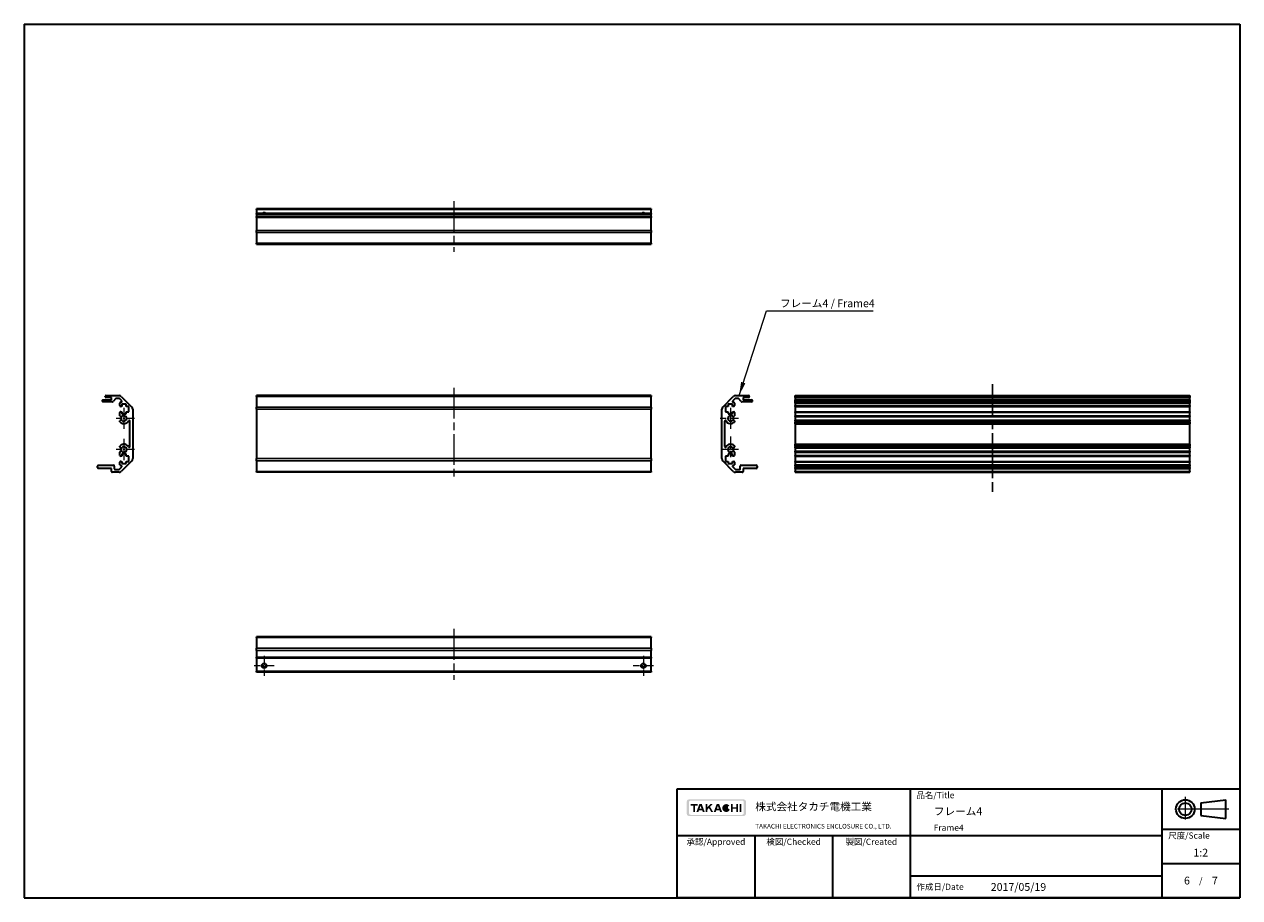
# Model space of a CAD drawing. Units: millimetres. Extents: x 51 to 6954, y 14 to 1012.
# Drawn here: x 4793 to 5575, y 28 to 590 of the extents above; entities that cross this region are included whole.
import ezdxf
from ezdxf.enums import TextEntityAlignment as Align

# ---------------------------------------------------------------- set-up
doc = ezdxf.new("R2010")
doc.units = ezdxf.units.MM
doc.header["$LTSCALE"] = 3.5
for name, pattern in [('AM_ISO08W050', [18, 12, -1.5, 3, -1.5]), ('AM_ISO08W050x2', [9, 6, -0.75, 1.5, -0.75]), ('CHAIN', [0.3543, 0.2362, -0.0295, 0.0591, -0.0295])]:
    doc.linetypes.add(name, pattern=pattern)
for name, color, linetype, lineweight in [('AM_7', 4, 'AM_ISO08W050', 25), ('Border (ISO)', 7, 'Continuous', 35), ('Symbol (ISO)', 7, 'Continuous', 18), ('Title (ISO)', 7, 'Continuous', 35), ('Visible (ISO)', 7, 'Continuous', 35), ('Visible Narrow (ISO)', 7, 'Continuous', 25)]:
    doc.layers.add(name, color=color, linetype=linetype, lineweight=lineweight)
for name, color, linetype, lineweight, true_color in [('Center Mark (ISO)', 7, 'Continuous', 18, 0x80ffff), ('Centerline (ISO)', 7, 'Continuous', 18, 0x80ffff), ('Hatch (ISO)', 1, 'Continuous', 18, 0xff0000)]:
    doc.layers.add(name, color=color, linetype=linetype, lineweight=lineweight, true_color=true_color)
doc.styles.add('Note Text (TK)', font='txt')
doc.styles.add('文字スタイル67', font='arial.ttf')
doc.dimstyles.new('Default - Method 1b (TK)$7', dxfattribs={"dimscale": 3.5, "dimtxt": 2.5, "dimasz": 2.5, "dimexe": 1, "dimexo": 1.5, "dimgap": 1, "dimtad": 1, "dimtoh": 1, "dimrnd": 1e-08, "dimdsep": 46, "dimtxsty": 'Note Text (TK)', "dimcen": 0.09, "dimdle": 5, "dimclrd": 256, "dimclre": 100, "dimclrt": 7, "dimadec": 1, "dimazin": 1, "dimtfac": 1, "dimtmove": 0, "dimatfit": 3, "dimfxl": 0, "dimtolj": 1, "dimlwd": -1, "dimlwe": -1, "dimarcsym": 0})

# ---------------------------------------------------------------- blocks, each defined once
blk = doc.blocks.new('図面枠 tk図枠')
at = {"layer": 'Border (ISO)'}
for p, q in [((14.5, 289), (405.5, 289)), ((14.5, 289), (14.5, 8)), ((405.5, 289), (405.5, 8)), ((14.5, 8), (405.5, 8))]:
    blk.add_line(p, q, dxfattribs=at)
blk = doc.blocks.new('表題欄 tk表題欄')
at = {"layer": 'Hatch (ISO)'}
h = blk.add_hatch(color=256, dxfattribs=at)
edge = h.paths.add_edge_path(flags=0)
edge.add_arc((95.58, 236.3), 0.596, 270, 360)
edge.add_line((96.17, 236.3), (96.17, 239.71))
edge.add_arc((95.58, 239.71), 0.596, 0, 90)
edge.add_line((95.58, 240.31), (79.14, 240.31))
edge.add_arc((79.14, 239.71), 0.596, 90, 180)
edge.add_line((78.54, 239.71), (78.54, 236.3))
edge.add_arc((79.14, 236.3), 0.596, 180, 270)
edge.add_line((79.14, 235.7), (95.58, 235.7))
edge = h.paths.add_edge_path()
edge.add_line((77.84, 239.96), (77.84, 236.05))
edge.add_arc((78.54, 236.05), 0.702, 180, 270)
edge.add_line((78.54, 235.35), (96.17, 235.35))
edge.add_arc((96.17, 236.05), 0.702, 270, 360)
edge.add_line((96.87, 236.05), (96.87, 239.96))
edge.add_arc((96.17, 239.96), 0.702, 0, 90)
edge.add_line((96.17, 240.66), (78.54, 240.66))
edge.add_arc((78.54, 239.96), 0.702, 90, 180)
for points in [[(79.07, 239.15), (79.07, 238.66), (79.92, 238.66), (79.92, 236.66), (80.51, 236.66), (80.51, 238.66), (81.36, 238.66), (81.36, 239.15)], [(85.68, 236.66), (84.94, 237.89), (84.42, 237.32), (84.42, 236.66), (83.9, 236.66), (83.9, 239.15), (84.42, 239.15), (84.42, 238.1), (85.39, 239.15), (86.11, 239.15), (85.32, 238.3), (86.3, 236.66)], [(92.09, 239.15), (92.09, 236.66), (92.61, 236.66), (92.61, 237.66), (93.77, 237.66), (93.77, 236.66), (94.29, 236.66), (94.29, 239.15), (93.77, 239.15), (93.77, 238.15), (92.61, 238.15), (92.61, 239.15)], [(94.84, 239.15), (94.84, 236.66), (95.36, 236.66), (95.36, 239.15)]]:
    blk.add_hatch(color=256, dxfattribs=at).paths.add_polyline_path(points)
h = blk.add_hatch(color=256, dxfattribs=at)
h.paths.add_polyline_path([(82.59, 237.71), (81.95, 237.71), (82.27, 238.58)], flags=0)
h.paths.add_polyline_path([(82.78, 237.2), (81.76, 237.2), (81.57, 236.66), (80.95, 236.66), (81.86, 239.15), (82.68, 239.15), (83.59, 236.66), (82.98, 236.66)])
h = blk.add_hatch(color=256, dxfattribs=at)
h.paths.add_polyline_path([(87.53, 237.71), (88.16, 237.71), (87.85, 238.58)], flags=0)
h.paths.add_polyline_path([(87.14, 236.66), (87.34, 237.2), (88.35, 237.2), (88.55, 236.66), (89.17, 236.66), (88.25, 239.15), (87.44, 239.15), (86.52, 236.66)])
h = blk.add_hatch(color=256, dxfattribs=at)
edge = h.paths.add_edge_path()
edge.add_arc((90.52, 237.9), 1.27, 38.5505, 336.582)
edge.add_line((91.69, 237.4), (91.17, 237.62))
edge.add_ellipse((90.52, 237.9), major_axis=(0, -0.8), ratio=0.867347, start_angle=124.651, end_angle=429.4109, ccw=False)
edge.add_line((91.09, 238.36), (91.52, 238.7))
at = {"layer": 'Title (ISO)'}
for p, q in [((74.71, 244.05), (255.71, 244.05)), ((74.71, 209.05), (74.71, 244.05)), ((149.71, 244.05), (149.71, 209.05)), ((230.71, 244.05), (230.71, 209.05)), ((255.71, 244.05), (255.71, 209.05)), ((243.21, 239.55), (251.21, 240.55)), ((243.21, 239.55), (243.21, 235.55)), ((251.21, 234.55), (251.21, 240.55)), ((243.21, 235.55), (251.21, 234.55)), ((230.71, 231.05), (255.71, 231.05)), ((74.71, 229.05), (230.71, 229.05)), ((99.71, 229.05), (99.71, 209.05)), ((124.71, 229.05), (124.71, 209.05)), ((230.71, 220.05), (255.71, 220.05)), ((149.71, 216.05), (230.71, 216.05)), ((255.71, 209.05), (74.71, 209.05))]:
    blk.add_line(p, q, dxfattribs=at)
at = {"layer": 'Title (ISO)', "color": 4, "linetype": 'CHAIN', "lineweight": 18, "ltscale": 8.88956, "true_color": 0x00ffff}
blk.add_line((238.21, 241.55), (238.21, 233.55), dxfattribs=at)
at = {"layer": 'Title (ISO)', "color": 4, "linetype": 'CHAIN', "lineweight": 18, "ltscale": 20.001633, "true_color": 0x00ffff}
blk.add_line((252.21, 237.55), (234.21, 237.55), dxfattribs=at)
at = {"layer": 'Title (ISO)'}
for radius in [3, 2]:
    blk.add_circle((238.21, 237.55), radius, dxfattribs=at)
at = {"layer": 'Title (ISO)', "color": 1, "true_color": 0xff0000, "char_height": 2, "line_spacing_factor": 1.5, "style": 'Note Text (TK)'}
for s, insert, attachment_point in [('\\fＭＳ Ｐゴシック|b0|i0;\\H2.0000;品名/Title', (151.71, 242.05), 4), ('\\fＭＳ Ｐゴシック|b0|i0;\\H2.0000;承認/Approved', (87.21, 227.05), 5), ('\\fＭＳ Ｐゴシック|b0|i0;\\H2.0000;検図/Checked', (112.21, 227.05), 5), ('\\fＭＳ Ｐゴシック|b0|i0;\\H2.0000;製図/Created', (137.21, 227.05), 5), ('\\fＭＳ Ｐゴシック|b0|i0;\\H2.0000;尺度/Scale', (232.71, 229.05), 4), ('\\fＭＳ Ｐゴシック|b0|i0;\\H2.0000;作成日/Date', (151.71, 212.55), 4)]:
    blk.add_mtext(s, dxfattribs=dict(at, insert=insert, attachment_point=attachment_point))
at = {"layer": 'Title (ISO)', "color": 7, "line_spacing_factor": 1.5, "style": 'Note Text (TK)'}
for s, insert, char_height, attachment_point in [('株式会社タカチ電機工業', (99.87, 238.05), 2.5, 4), ('\\fArial|b0|i0;\\H1.4986;TAKACHI ELECTRONICS ENCLOSURE CO., LTD.', (99.87, 232.05), 1.4986, 4), ('\\fＭＳ Ｐゴシック|b0|i0;\\H2.0000;/', (243.21, 214.55), 2, 5)]:
    blk.add_mtext(s, dxfattribs=dict(at, insert=insert, char_height=char_height, attachment_point=attachment_point))
at = {"layer": 'Title (ISO)', "color": 7}
for tag, p, height, style in [('<品名>_001', (157.28, 235.53), 2.5, 'Note Text (TK)'), ('<Title>_001', (157.71, 230.55), 2, '文字スタイル67'), ('<ページ_No.>_001', (238.1, 213.3), 2.5, 'Note Text (TK)'), ('<総ページ数>_001', (246.79, 213.3), 2.5, 'Note Text (TK)'), ('作成日_001', (175.63, 211.26), 2.5, 'Note Text (TK)')]:
    blk.add_attdef(tag, p, '', height=height, dxfattribs=dict(at, style=style))
at = {"layer": 'Title (ISO)', "color": 7, "style": 'Note Text (TK)'}
for tag, p in [('<尺度>', (243.21, 223.55)), ('<承認>', (87.21, 217.05))]:
    blk.add_attdef(tag, text='', height=2.5, dxfattribs=at).set_placement(p, align=Align.MIDDLE_CENTER)

msp = doc.modelspace()

# ---------------------------------------------------------------- linework, layer by layer
at = {"layer": 'AM_7', "linetype": 'AM_ISO08W050x2'}
msp.add_line((5415.7394, 358.3387), (5415.7394, 289.1575), dxfattribs=at)
at = {"layer": 'Center Mark (ISO)', "linetype": 'CHAIN', "ltscale": 6.556024}
for p, q in [((4863.6158, 336.4222), (4851.8158, 336.4222)), ((5252.2174, 336.4222), (5240.4174, 336.4222)), ((4863.6158, 316.4222), (4851.8158, 316.4222))]:
    msp.add_line(p, q, dxfattribs=at)
at = {"layer": 'Center Mark (ISO)', "linetype": 'CHAIN', "ltscale": 7.55611}
for p, q in [((4856.8158, 343.2222), (4856.8158, 329.6222)), ((5247.2174, 343.2222), (5247.2174, 329.6222)), ((4856.8158, 323.2222), (4856.8158, 309.6222))]:
    msp.add_line(p, q, dxfattribs=at)
at = {"layer": 'Center Mark (ISO)', "linetype": 'CHAIN', "ltscale": 7.445055}
msp.add_line((5247.2174, 324.8224), (5247.2174, 311.4222), dxfattribs=at)
at = {"layer": 'Center Mark (ISO)', "linetype": 'CHAIN', "ltscale": 5.555937}
msp.add_line((5252.2174, 316.4222), (5242.2174, 316.4222), dxfattribs=at)
at = {"layer": 'Center Mark (ISO)', "linetype": 'CHAIN', "ltscale": 7.222748}
for p, q in [((4947.0449, 183.724), (4947.0449, 170.724)), ((5191.0449, 183.724), (5191.0449, 170.724)), ((4953.5449, 177.224), (4940.5449, 177.224)), ((5197.5449, 177.224), (5184.5449, 177.224))]:
    msp.add_line(p, q, dxfattribs=at)
at = {"layer": 'Centerline (ISO)', "linetype": 'CHAIN', "ltscale": 23.990969}
for p, q in [((5069.0449, 476.2735), (5069.0449, 443.5735)), ((5069.0449, 356.1222), (5069.0449, 296.7222)), ((5069.0449, 200.924), (5069.0449, 168.224))]:
    msp.add_line(p, q, dxfattribs=at)
at = {"layer": 'Visible (ISO)'}
for p, q in [((4942.0449, 470.7735), (4942.0449, 471.2735)), ((5196.0449, 471.2735), (4942.0449, 471.2735)), ((4942.0449, 470.7735), (4942.0449, 468.2735)), ((5196.0449, 471.2735), (5196.0449, 470.7735)), ((5196.0449, 468.2735), (5196.0449, 470.7735)), ((4942.0449, 467.7735), (4942.0449, 468.2735)), ((5196.0449, 468.2735), (4942.0449, 468.2735)), ((4942.0449, 467.7735), (4942.0449, 466.2735)), ((4942.0449, 465.7735), (4942.0449, 466.2735)), ((5196.0449, 466.2735), (4942.0449, 466.2735)), ((4942.0449, 465.7735), (4942.0449, 457.4019)), ((5196.0449, 468.2735), (5196.0449, 467.7735)), ((5196.0449, 466.2735), (5196.0449, 467.7735)), ((5196.0449, 466.2735), (5196.0449, 465.7735)), ((5196.0449, 457.4019), (5196.0449, 465.7735)), ((4942.0449, 455.9877), (4942.0449, 457.4019)), ((4942.0449, 455.9877), (4942.0449, 449.1593)), ((5196.0449, 457.4019), (5196.0449, 455.9877)), ((5196.0449, 449.1593), (5196.0449, 455.9877)), ((4942.0449, 448.5735), (4942.0449, 449.1593)), ((4942.0449, 448.5735), (5196.0449, 448.5735)), ((5196.0449, 449.1593), (5196.0449, 448.5735)), ((4842.8158, 347.5722), (4842.8158, 347.7722)), ((4843.3158, 348.2722), (4848.8158, 348.2722)), ((4849.5913, 347.0722), (4843.3158, 347.0722)), ((4844.8158, 350.4222), (4844.8158, 350.6222)), ((4845.3158, 351.1222), (4853.6874, 351.1222)), ((4848.8158, 349.9222), (4845.3158, 349.9222)), ((4848.8158, 348.2722), (4848.8158, 349.9222)), ((4851.6666, 349.1544), (4849.965, 347.2401)), ((4853.5631, 349.3222), (4852.0403, 349.3222)), ((4855.4667, 347.6258), (4853.9167, 349.1758)), ((4854.3158, 344.6222), (4854.3158, 346.2722)), ((4854.8158, 346.7722), (4855.1131, 346.7722)), ((4855.5658, 344.1222), (4854.8158, 344.1222)), ((4855.1016, 350.5365), (4861.93, 343.708)), ((4855.5658, 345.5222), (4855.5658, 344.1222)), ((4858.3658, 345.5222), (4855.5658, 345.5222)), ((4858.3658, 344.1222), (4858.3658, 345.5222)), ((4860.0658, 344.1222), (4858.3658, 344.1222)), ((4860.0658, 340.7222), (4860.0658, 344.1222)), ((4942.0449, 350.5365), (4942.0449, 351.1222)), ((5196.0449, 351.1222), (4942.0449, 351.1222)), ((4942.0449, 350.5365), (4942.0449, 343.708)), ((5196.0449, 351.1222), (5196.0449, 350.5365)), ((5196.0449, 343.708), (5196.0449, 350.5365)), ((5242.1031, 343.708), (5248.9316, 350.5365)), ((5243.9674, 344.1222), (5243.9674, 340.7222)), ((5245.6674, 344.1222), (5243.9674, 344.1222)), ((5245.6674, 345.5222), (5245.6674, 344.1222)), ((5248.4674, 345.5222), (5245.6674, 345.5222)), ((5248.4674, 344.1222), (5248.4674, 345.5222)), ((5249.2174, 344.1222), (5248.4674, 344.1222)), ((5250.1165, 349.1758), (5248.5665, 347.6258)), ((5248.92, 346.7722), (5249.2174, 346.7722)), ((5249.7174, 346.2722), (5249.7174, 344.6222)), ((5250.3458, 351.1222), (5258.7174, 351.1222)), ((5251.9928, 349.3222), (5250.47, 349.3222)), ((5254.0682, 347.2401), (5252.3665, 349.1544)), ((5260.7174, 347.0722), (5254.4419, 347.0722)), ((5255.2174, 349.9222), (5255.2174, 348.2722)), ((5258.7174, 349.9222), (5255.2174, 349.9222)), ((5255.2174, 348.2722), (5260.7174, 348.2722)), ((5259.2174, 350.6222), (5259.2174, 350.4222)), ((5261.2174, 347.7722), (5261.2174, 347.5722)), ((5288.7394, 351.1222), (5542.7394, 351.1222)), ((5288.7394, 350.6222), (5288.7394, 351.1222)), ((5288.7394, 350.6222), (5288.7394, 350.4222)), ((5288.7394, 349.9222), (5288.7394, 350.4222)), ((5288.7394, 349.9222), (5288.7394, 348.2722)), ((5288.7394, 349.9222), (5542.7394, 349.9222)), ((5288.7394, 348.2722), (5542.7394, 348.2722)), ((5288.7394, 347.7722), (5288.7394, 348.2722)), ((5288.7394, 347.7722), (5288.7394, 347.5722)), ((5288.7394, 347.0722), (5288.7394, 347.5722)), ((5288.7394, 347.0722), (5288.7394, 346.7722)), ((5288.7394, 347.0722), (5542.7394, 347.0722)), ((5288.7394, 346.7722), (5542.7394, 346.7722)), ((5288.7394, 346.2722), (5288.7394, 346.7722)), ((5288.7394, 346.2722), (5288.7394, 344.6222)), ((5288.7394, 344.1222), (5288.7394, 344.6222)), ((5288.7394, 344.1222), (5288.7394, 340.7222)), ((5288.7394, 344.1222), (5542.7394, 344.1222)), ((5542.7394, 351.1222), (5542.7394, 350.6222)), ((5542.7394, 350.4222), (5542.7394, 350.6222)), ((5542.7394, 350.4222), (5542.7394, 349.9222)), ((5542.7394, 348.2722), (5542.7394, 349.9222)), ((5542.7394, 348.2722), (5542.7394, 347.7722)), ((5542.7394, 347.5722), (5542.7394, 347.7722)), ((5542.7394, 347.5722), (5542.7394, 347.0722)), ((5542.7394, 346.7722), (5542.7394, 347.0722)), ((5542.7394, 346.7722), (5542.7394, 346.2722)), ((5542.7394, 344.6222), (5542.7394, 346.2722)), ((5542.7394, 344.6222), (5542.7394, 344.1222)), ((5542.7394, 340.7222), (5542.7394, 344.1222)), ((4854.3158, 338.0949), (4854.3158, 340.2222)), ((4854.8158, 340.7222), (4855.5658, 340.7222)), ((4855.5658, 340.7222), (4855.5658, 339.3222)), ((4855.5658, 339.3222), (4858.3658, 339.3222)), ((4858.3658, 340.7222), (4860.0658, 340.7222)), ((4858.3658, 339.3222), (4858.3658, 340.7222)), ((4862.5158, 342.2938), (4862.5158, 310.5507)), ((4942.0449, 342.2938), (4942.0449, 343.708)), ((4942.0449, 342.2938), (4942.0449, 310.5507)), ((5196.0449, 343.708), (5196.0449, 342.2938)), ((5196.0449, 310.5507), (5196.0449, 342.2938)), ((5241.5174, 310.5507), (5241.5174, 342.2938)), ((5243.9674, 340.7222), (5245.6674, 340.7222)), ((5245.6674, 340.7222), (5245.6674, 339.3222)), ((5245.6674, 339.3222), (5248.4674, 339.3222)), ((5248.4674, 340.7222), (5249.2174, 340.7222)), ((5248.4674, 339.3222), (5248.4674, 340.7222)), ((5249.7174, 340.2222), (5249.7174, 338.0949)), ((5288.7394, 340.7222), (5542.7394, 340.7222)), ((5288.7394, 340.2222), (5288.7394, 340.7222)), ((5288.7394, 340.2222), (5288.7394, 338.0949)), ((5288.7394, 338.0949), (5542.7394, 338.0949)), ((5288.7394, 337.552), (5288.7394, 338.0949)), ((5288.7394, 337.552), (5288.7394, 335.2925)), ((5288.7394, 337.552), (5542.7394, 337.552)), ((5542.7394, 340.7222), (5542.7394, 340.2222)), ((5542.7394, 338.0949), (5542.7394, 340.2222)), ((5542.7394, 338.0949), (5542.7394, 337.552)), ((5542.7394, 335.2925), (5542.7394, 337.552)), ((4854.3157, 334.2354), (4854.3158, 334.7496)), ((4860.7158, 318.332), (4860.7158, 334.5125)), ((5243.3174, 334.5125), (5243.3174, 318.332)), ((5249.7174, 334.7496), (5249.7175, 334.2354)), ((5288.7394, 334.7496), (5288.7394, 335.2925)), ((5288.7394, 335.2925), (5542.7394, 335.2925)), ((5288.7394, 334.7496), (5542.7394, 334.7496)), ((5288.7394, 334.7496), (5288.7394, 334.2354)), ((5288.7394, 334.2354), (5542.7394, 334.2354)), ((5288.7394, 333.8986), (5288.7394, 334.2354)), ((5288.7394, 333.0221), (5288.7394, 333.8986)), ((5288.7394, 333.0221), (5288.7394, 319.8224)), ((5288.7394, 333.0221), (5542.7394, 333.0221)), ((5542.7394, 335.2925), (5542.7394, 334.7496)), ((5542.7394, 334.2354), (5542.7394, 334.7496)), ((5542.7394, 334.2354), (5542.7394, 333.8986)), ((5542.7394, 333.8986), (5542.7394, 333.0221)), ((5542.7394, 319.8224), (5542.7394, 333.0221)), ((4854.3158, 318.0949), (4854.3157, 318.6091)), ((4854.3158, 312.6222), (4854.3158, 314.7496)), ((4855.5658, 313.5222), (4855.5658, 312.1222)), ((4858.3658, 313.5222), (4855.5658, 313.5222)), ((4858.3658, 312.1222), (4858.3658, 313.5222)), ((5245.6674, 313.5222), (5245.6674, 312.1222)), ((5248.4674, 313.5222), (5245.6674, 313.5222)), ((5248.4674, 312.1222), (5248.4674, 313.5222)), ((5249.7175, 318.6091), (5249.7174, 318.0949)), ((5249.7174, 314.7496), (5249.7174, 312.6222)), ((5288.7394, 318.9458), (5288.7394, 319.8224)), ((5288.7394, 319.8224), (5542.7394, 319.8224)), ((5288.7394, 318.6091), (5288.7394, 318.9458)), ((5288.7394, 318.6091), (5542.7394, 318.6091)), ((5288.7394, 318.6091), (5288.7394, 318.0949)), ((5288.7394, 318.0949), (5542.7394, 318.0949)), ((5288.7394, 317.552), (5288.7394, 318.0949)), ((5288.7394, 317.552), (5288.7394, 315.2925)), ((5288.7394, 317.552), (5542.7394, 317.552)), ((5288.7394, 314.7496), (5288.7394, 315.2925)), ((5288.7394, 315.2925), (5542.7394, 315.2925)), ((5288.7394, 314.7496), (5542.7394, 314.7496)), ((5288.7394, 314.7496), (5288.7394, 312.6222)), ((5542.7394, 319.8224), (5542.7394, 318.9458)), ((5542.7394, 318.9458), (5542.7394, 318.6091)), ((5542.7394, 318.0949), (5542.7394, 318.6091)), ((5542.7394, 318.0949), (5542.7394, 317.552)), ((5542.7394, 315.2925), (5542.7394, 317.552)), ((5542.7394, 315.2925), (5542.7394, 314.7496)), ((5542.7394, 312.6222), (5542.7394, 314.7496)), ((4839.8158, 304.7222), (4839.8158, 305.7222)), ((4840.3158, 306.2222), (4850.1158, 306.2222)), ((4850.6158, 305.7222), (4850.6158, 304.0222)), ((4853.9167, 303.6687), (4855.4667, 305.2187)), ((4854.3158, 306.5722), (4854.3158, 308.2222)), ((4855.5658, 312.1222), (4854.8158, 312.1222)), ((4854.8158, 308.7222), (4855.5658, 308.7222)), ((4855.1131, 306.0722), (4854.8158, 306.0722)), ((4861.93, 309.1365), (4855.1016, 302.308)), ((4855.5658, 308.7222), (4855.5658, 307.3222)), ((4855.5658, 307.3222), (4858.3658, 307.3222)), ((4860.0658, 312.1222), (4858.3658, 312.1222)), ((4858.3658, 308.7222), (4860.0658, 308.7222)), ((4858.3658, 307.3222), (4858.3658, 308.7222)), ((4860.0658, 308.7222), (4860.0658, 312.1222)), ((4942.0449, 309.1365), (4942.0449, 310.5507)), ((4942.0449, 309.1365), (4942.0449, 302.308)), ((5196.0449, 310.5507), (5196.0449, 309.1365)), ((5196.0449, 302.308), (5196.0449, 309.1365)), ((5248.9316, 302.308), (5242.1031, 309.1365)), ((5243.9674, 312.1222), (5243.9674, 308.7222)), ((5245.6674, 312.1222), (5243.9674, 312.1222)), ((5243.9674, 308.7222), (5245.6674, 308.7222)), ((5245.6674, 308.7222), (5245.6674, 307.3222)), ((5245.6674, 307.3222), (5248.4674, 307.3222)), ((5249.2174, 312.1222), (5248.4674, 312.1222)), ((5248.4674, 308.7222), (5249.2174, 308.7222)), ((5248.4674, 307.3222), (5248.4674, 308.7222)), ((5248.5665, 305.2187), (5250.1165, 303.6687)), ((5249.2174, 306.0722), (5248.92, 306.0722)), ((5249.7174, 308.2222), (5249.7174, 306.5722)), ((5253.4174, 304.0222), (5253.4174, 305.7222)), ((5253.9174, 306.2222), (5263.7174, 306.2222)), ((5264.2174, 305.7222), (5264.2174, 304.7222)), ((5288.7394, 312.1222), (5288.7394, 312.6222)), ((5288.7394, 312.1222), (5288.7394, 308.7222)), ((5288.7394, 312.1222), (5542.7394, 312.1222)), ((5288.7394, 308.7222), (5542.7394, 308.7222)), ((5288.7394, 308.2222), (5288.7394, 308.7222)), ((5288.7394, 308.2222), (5288.7394, 306.5722)), ((5288.7394, 306.2222), (5288.7394, 306.5722)), ((5288.7394, 306.2222), (5542.7394, 306.2222)), ((5288.7394, 305.7222), (5288.7394, 306.2222)), ((5288.7394, 305.7222), (5288.7394, 304.7222)), ((5542.7394, 312.6222), (5542.7394, 312.1222)), ((5542.7394, 308.7222), (5542.7394, 312.1222)), ((5542.7394, 308.7222), (5542.7394, 308.2222)), ((5542.7394, 306.5722), (5542.7394, 308.2222)), ((5542.7394, 306.5722), (5542.7394, 306.2222)), ((5542.7394, 306.2222), (5542.7394, 305.7222)), ((5542.7394, 304.7222), (5542.7394, 305.7222)), ((4848.8158, 304.2222), (4840.3158, 304.2222)), ((4848.8158, 302.2222), (4848.8158, 304.2222)), ((4853.6874, 301.7222), (4849.3158, 301.7222)), ((4851.1158, 303.5222), (4853.5631, 303.5222)), ((4942.0449, 301.7222), (4942.0449, 302.308)), ((5196.0449, 301.7222), (4942.0449, 301.7222)), ((5196.0449, 302.308), (5196.0449, 301.7222)), ((5254.7174, 301.7222), (5250.3458, 301.7222)), ((5250.47, 303.5222), (5252.9174, 303.5222)), ((5255.2174, 304.2222), (5255.2174, 302.2222)), ((5263.7174, 304.2222), (5255.2174, 304.2222)), ((5288.7394, 304.2222), (5288.7394, 304.7222)), ((5288.7394, 304.2222), (5288.7394, 302.2222)), ((5288.7394, 304.2222), (5542.7394, 304.2222)), ((5288.7394, 301.7222), (5288.7394, 302.2222)), ((5288.7394, 301.7222), (5542.7394, 301.7222)), ((5542.7394, 304.7222), (5542.7394, 304.2222)), ((5542.7394, 302.2222), (5542.7394, 304.2222)), ((5542.7394, 302.2222), (5542.7394, 301.7222)), ((4942.0449, 195.3382), (4942.0449, 195.924)), ((5196.0449, 195.924), (4942.0449, 195.924)), ((5196.0449, 195.924), (5196.0449, 195.3382)), ((4942.0449, 195.3382), (4942.0449, 188.5098)), ((4942.0449, 187.0956), (4942.0449, 188.5098)), ((5196.0449, 188.5098), (5196.0449, 195.3382)), ((5196.0449, 188.5098), (5196.0449, 187.0956)), ((4942.0449, 187.0956), (4942.0449, 182.724)), ((4942.0449, 182.224), (4942.0449, 182.724)), ((4942.0449, 182.224), (4942.0449, 173.724)), ((5196.0449, 182.224), (4942.0449, 182.224)), ((5196.0449, 182.724), (5196.0449, 187.0956)), ((5196.0449, 182.724), (5196.0449, 182.224)), ((5196.0449, 173.724), (5196.0449, 182.224)), ((4942.0449, 173.224), (4942.0449, 173.724)), ((5196.0449, 173.224), (4942.0449, 173.224)), ((4948.1629, 176.224), (4945.9269, 176.224)), ((5192.1629, 176.224), (5189.9269, 176.224)), ((5196.0449, 173.724), (5196.0449, 173.224))]:
    msp.add_line(p, q, dxfattribs=at)
for centre in [(4947.0449, 177.224), (5191.0449, 177.224)]:
    msp.add_circle(centre, 1.5, dxfattribs=at)
for centre, radius, start, end in [((4947.0449, 467.2735), 1.5, 41.8103149, 138.1896851), ((5191.0449, 467.2735), 1.5, 41.8103149, 138.1896851), ((4843.3158, 347.7722), 0.5, 90, 180), ((4843.3158, 347.5722), 0.5, 180, 270), ((4845.3158, 350.6222), 0.5, 90, 180), ((4845.3158, 350.4222), 0.5, 180, 270), ((4849.5913, 347.5722), 0.5, 270, 318.3664607), ((4852.0403, 348.8222), 0.5, 90, 138.3664607), ((4853.5631, 348.8222), 0.5, 45, 90), ((4853.6874, 349.1222), 2, 45, 90), ((4854.8158, 346.2722), 0.5, 90, 180), ((4854.8158, 344.6222), 0.5, 180, 270), ((4855.1131, 347.2722), 0.5, 270, 45), ((5248.92, 347.2722), 0.5, 135, 270), ((5250.3458, 349.1222), 2, 90, 135), ((5249.2174, 346.2722), 0.5, 0, 90), ((5249.2174, 344.6222), 0.5, 270, 0), ((5250.47, 348.8222), 0.5, 90, 135), ((5251.9928, 348.8222), 0.5, 41.6335393, 90), ((5254.4419, 347.5722), 0.5, 221.6335393, 270), ((5258.7174, 350.6222), 0.5, 0, 90), ((5258.7174, 350.4222), 0.5, 270, 0), ((5260.7174, 347.7722), 0.5, 0, 90), ((5260.7174, 347.5722), 0.5, 270, 0), ((4854.8158, 340.2222), 0.5, 90, 180), ((4855.0734, 338.352), 0.8, 198.7439012, 312.0797869), ((4856.8158, 336.4222), 1.8, 227.9202131, 132.0797869), ((4860.5158, 342.2938), 2, 0, 45), ((5243.5174, 342.2938), 2, 135, 180), ((5247.2174, 336.4222), 1.8, 47.9202131, 312.0797869), ((5248.9598, 338.352), 0.8, 227.9202131, 341.2560988), ((5249.2174, 340.2222), 0.5, 0, 90), ((4855.0734, 334.4925), 0.8001, 198.7439012, 227.9202131), ((4855.0734, 334.4925), 0.8, 47.9202131, 161.2560988), ((4856.8158, 336.4222), 3.4001, 227.9202131, 330.6794706), ((4860.2161, 334.5125), 0.4997, 0, 150.6794706), ((5243.8171, 334.5125), 0.4997, 29.3205294, 180), ((5247.2174, 336.4222), 3.4001, 209.3205294, 312.0797869), ((5248.9598, 334.4925), 0.8, 18.7439012, 132.0797869), ((5248.9598, 334.4925), 0.8001, 312.0797869, 341.2560988), ((4855.0734, 318.352), 0.8001, 132.0797869, 161.2560988), ((4855.0734, 318.352), 0.8, 198.7439012, 312.0797869), ((4855.0734, 314.4925), 0.8, 47.9202131, 161.2560988), ((4856.8158, 316.4222), 3.4001, 29.3205294, 132.0797869), ((4856.8158, 316.4222), 1.8, 227.9202131, 132.0797869), ((4860.2161, 318.332), 0.4997, 209.3205294, 0), ((5243.8171, 318.332), 0.4997, 180, 330.6794706), ((5247.2174, 316.4222), 3.4001, 47.9202131, 150.6794706), ((5247.2174, 316.4222), 1.8, 47.9202131, 312.0797869), ((5248.9598, 318.352), 0.8, 227.9202131, 341.2560988), ((5248.9598, 314.4925), 0.8, 18.7439012, 132.0797869), ((5248.9598, 318.352), 0.8001, 18.7439012, 47.9202131), ((4840.3158, 305.7222), 0.5, 90, 180), ((4850.1158, 305.7222), 0.5, 0, 90), ((4854.8158, 312.6222), 0.5, 180, 270), ((4854.8158, 308.2222), 0.5, 90, 180), ((4854.8158, 306.5722), 0.5, 180, 270), ((4855.1131, 305.5722), 0.5, 315, 90), ((4860.5158, 310.5507), 2, 315, 0), ((5243.5174, 310.5507), 2, 180, 225), ((5248.92, 305.5722), 0.5, 90, 225), ((5249.2174, 312.6222), 0.5, 270, 0), ((5249.2174, 308.2222), 0.5, 0, 90), ((5249.2174, 306.5722), 0.5, 270, 0), ((5253.9174, 305.7222), 0.5, 90, 180), ((5263.7174, 305.7222), 0.5, 0, 90), ((4840.3158, 304.7222), 0.5, 180, 270), ((4849.3158, 302.2222), 0.5, 180, 270), ((4851.1158, 304.0222), 0.5, 180, 270), ((4853.5631, 304.0222), 0.5, 270, 315), ((4853.6874, 303.7222), 2, 270, 315), ((5250.3458, 303.7222), 2, 225, 270), ((5250.47, 304.0222), 0.5, 225, 270), ((5252.9174, 304.0222), 0.5, 270, 0), ((5254.7174, 302.2222), 0.5, 270, 0), ((5263.7174, 304.7222), 0.5, 270, 0)]:
    msp.add_arc(centre, radius, start, end, dxfattribs=at)
at = {"layer": 'Visible Narrow (ISO)'}
for p, q in [((5196.0449, 470.7735), (4942.0449, 470.7735)), ((5196.0449, 467.7735), (4942.0449, 467.7735)), ((5196.0449, 465.7735), (4942.0449, 465.7735)), ((5196.0449, 457.4019), (4942.0449, 457.4019)), ((5196.0449, 455.9877), (4942.0449, 455.9877)), ((5196.0449, 449.1593), (4942.0449, 449.1593)), ((5196.0449, 350.5365), (4942.0449, 350.5365)), ((5288.7394, 350.6222), (5542.7394, 350.6222)), ((5288.7394, 350.4222), (5542.7394, 350.4222)), ((5288.7394, 347.7722), (5542.7394, 347.7722)), ((5288.7394, 347.5722), (5542.7394, 347.5722)), ((5288.7394, 346.2722), (5542.7394, 346.2722)), ((5288.7394, 344.6222), (5542.7394, 344.6222)), ((5196.0449, 343.708), (4942.0449, 343.708)), ((4942.0449, 342.2938), (5196.0449, 342.2938)), ((5288.7394, 340.2222), (5542.7394, 340.2222)), ((5288.7394, 333.8986), (5542.7394, 333.8986)), ((5288.7394, 318.9458), (5542.7394, 318.9458)), ((5196.0449, 310.5507), (4942.0449, 310.5507)), ((4942.0449, 309.1365), (5196.0449, 309.1365)), ((5288.7394, 312.6222), (5542.7394, 312.6222)), ((5288.7394, 308.2222), (5542.7394, 308.2222)), ((5288.7394, 306.5722), (5542.7394, 306.5722)), ((5288.7394, 305.7222), (5542.7394, 305.7222)), ((5196.0449, 302.308), (4942.0449, 302.308)), ((5288.7394, 304.7222), (5542.7394, 304.7222)), ((5288.7394, 302.2222), (5542.7394, 302.2222)), ((4942.0449, 195.3382), (5196.0449, 195.3382)), ((5196.0449, 188.5098), (4942.0449, 188.5098)), ((5196.0449, 187.0956), (4942.0449, 187.0956)), ((5196.0449, 182.724), (4942.0449, 182.724)), ((5196.0449, 173.724), (4942.0449, 173.724)), ((4948.4591, 176.724), (4945.6307, 176.724)), ((5192.4591, 176.724), (5189.6307, 176.724))]:
    msp.add_line(p, q, dxfattribs=at)

# ---------------------------------------------------------------- block references
at = {"xscale": 2, "yscale": 2, "zscale": 2}
msp.add_blockref('図面枠 tk図枠', (4763.75, 12), dxfattribs=at)
ref = msp.add_blockref('表題欄 tk表題欄', (5063.3324, -390.1055), dxfattribs=dict(xscale=2, yscale=2, zscale=2))
ref.add_attrib('<品名>_001', 'フレーム4', (5378.0114, 81.1023), dxfattribs={"layer": 'Title (ISO)', "color": 7, "height": 5, "style": 'Note Text (TK)'})
ref.add_attrib('<尺度>_001', '1:2', (5544.9773, 54.5), dxfattribs={"layer": 'Title (ISO)', "color": 7, "height": 5, "style": 'Note Text (TK)'})
ref.add_attrib('作成日_001', '2017/05/19', (5414.5966, 32.4148), dxfattribs={"layer": 'Title (ISO)', "color": 7, "height": 5, "style": 'Note Text (TK)'})
ref.add_attrib('<Title>_001', 'Frame4', (5377.8332, 71.0655), dxfattribs={"layer": 'Title (ISO)', "color": 7, "height": 4, "style": '文字スタイル67'})
ref.add_attrib('<ページ_No.>_001', '6', (5538.9318, 36.5), dxfattribs={"layer": 'Title (ISO)', "color": 7, "height": 5, "style": 'Note Text (TK)'})
ref.add_attrib('<総ページ数>_001', '7', (5556.9034, 36.5), dxfattribs={"layer": 'Title (ISO)', "color": 7, "height": 5, "style": 'Note Text (TK)'})

# ---------------------------------------------------------------- texts
at = {"layer": 'Symbol (ISO)', "color": 7, "insert": (5279.0071, 406.4078), "char_height": 5, "width": 62.222223, "attachment_point": 7, "line_spacing_factor": 1.5, "style": 'Note Text (TK)'}
msp.add_mtext('{フレーム4 / Frame4}', dxfattribs=at)

# ---------------------------------------------------------------- leaders
at = {"layer": 'Symbol (ISO)', "color": 100, "true_color": 0x00ff40, "annotation_type": 0, "has_hookline": 1, "hookline_direction": 0, "text_width": 59.858}
msp.add_leader([(5252.6305, 351.1222), (5270.2571, 405.5745), (5279.0071, 405.5745)], dimstyle='Default - Method 1b (TK)$7', override={"dimgap": 0, "dimtad": 1}, dxfattribs=at)

doc.saveas('drawing.dxf')
